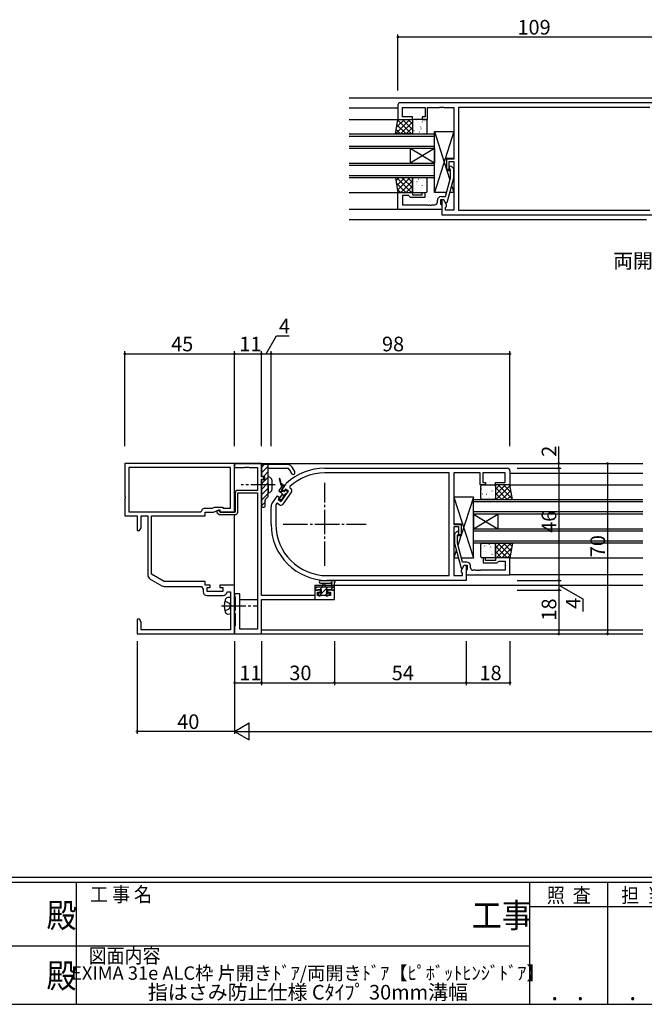
# Model space of a CAD drawing. Extents: x 0 to 1133, y 0 to 806.
# Drawn here: x 531 to 787, y 0 to 404 of the extents above; entities that cross this region are included whole.
import ezdxf
from ezdxf.enums import TextEntityAlignment as Align

# ---------------------------------------------------------------- set-up
doc = ezdxf.new("R2010")
doc.units = 0
doc.header["$MEASUREMENT"] = 0
doc.linetypes.add('YCENTER_1', pattern=[13, 10, -1, 1, -1])
doc.linetypes.add('YHIDDEN_1', pattern=[4, 3, -1])
for name, color, linetype in [('USER1', 3, 'CONTINUOUS'), ('YKK_11', 7, 'CONTINUOUS'), ('YKK_12', 2, 'CONTINUOUS'), ('YKK_13', 4, 'CONTINUOUS'), ('YKK_D', 6, 'CONTINUOUS'), ('YKK_ZWAK', 7, 'CONTINUOUS')]:
    doc.layers.add(name, color=color, linetype=linetype)
doc.styles.get("Standard").update_dxf_attribs({"font": 'ROMANS.SHX', "bigfont": 'EXTFONT.SHX'})
doc.styles.add('YKK_OSSTYLE1', font='romans.shx', dxfattribs={"width": 0.9, "bigfont": 'EXTFONT.SHX'})

# ---------------------------------------------------------------- blocks, each defined once
blk = doc.blocks.new('A201')
at = {"layer": 'YKK_ZWAK', "color": 254, "linetype": 'Continuous'}
for p, q in [((571, 35), (21, 35)), ((544, 34), (21, 34)), ((296, 34), (296, 9)), ((389, 34), (389, 9)), ((21, 9), (544, 9))]:
    blk.add_line(p, q, dxfattribs=at)
at = {"layer": 'YKK_ZWAK', "color": 131, "linetype": 'Continuous'}
for p, q in [((405, 34), (405, 9)), ((437.7, 29), (389, 29)), ((205, 21), (297, 21)), ((297, 21), (389, 21))]:
    blk.add_line(p, q, dxfattribs=at)
at = {"layer": 'YKK_ZWAK', "color": 131, "linetype": 'Continuous', "style": 'YKK_OSSTYLE1', "width": 0.9}
for s, height, p in [('工 事 名', 3, (298.87, 30.05)), ('照  査', 3, (392.56, 29.87)), ('担  当', 3, (407.82, 29.87)), ('図面内容', 3, (298.58, 17.47)), (' ． ．', 3.5, (392.18, 9.75)), (' ． ．', 3.5, (408.18, 9.75))]:
    blk.add_text(s, height=height, dxfattribs=at).set_placement(p)
at = {"layer": 'YKK_ZWAK', "color": 254, "linetype": 'Continuous', "style": 'YKK_OSSTYLE1', "width": 0.9}
for s, p in [('工事', (377.17, 24.75)), ('殿', (289.94, 24.75)), ('殿', (289.94, 12.37))]:
    blk.add_text(s, height=5, dxfattribs=at).set_placement(p)

msp = doc.modelspace()

# ---------------------------------------------------------------- linework, layer by layer
at = {"layer": 'YKK_11', "color": 0, "linetype": 'ByBlock'}
for p, q in [((686, 368.99), (686, 363.19)), ((795, 369.99), (687, 369.99)), ((687.93, 364.19), (687.93, 368.06)), ((687.93, 368.06), (697.2, 368.06)), ((697.2, 368.06), (697.2, 364.19)), ((698.2, 363.19), (698.2, 368.06)), ((698.2, 368.06), (703.04, 368.06)), ((703.04, 368.06), (703.23, 368.18)), ((703.23, 368.18), (703.77, 368.18)), ((703.77, 368.18), (703.96, 368.06)), ((703.96, 368.06), (704.04, 368.06)), ((704.04, 368.06), (704.23, 368.18)), ((704.23, 368.18), (704.77, 368.18)), ((704.77, 368.18), (704.96, 368.06)), ((704.96, 368.06), (709, 368.06)), ((709, 368.06), (709, 346.89)), ((789.37, 368.06), (710.93, 368.06)), ((710.93, 368.06), (710.93, 325.92)), ((789.37, 368.06), (710.93, 368.06)), ((692, 364.19), (687.93, 364.19)), ((692, 363.19), (692, 364.19)), ((697.2, 364.19), (696, 364.19)), ((696, 364.19), (696, 363.19)), ((686, 363.19), (692, 363.19)), ((696, 363.19), (698.2, 363.19)), ((709, 346.89), (706, 346.89)), ((706, 346.89), (706, 342.69)), ((707, 342.69), (707, 345.89)), ((707, 345.89), (709, 345.89)), ((708.02, 343.82), (708.8, 343.04)), ((709, 345.89), (709, 325.92)), ((706, 342.69), (707, 342.69)), ((707.6, 342.54), (707.18, 342.97)), ((707.6, 339.25), (707.6, 342.54)), ((708.8, 343.04), (708.8, 339.1)), ((705.52, 331.49), (707.6, 339.25)), ((708.8, 339.1), (706.09, 328.99)), ((686, 326.19), (686, 333.19)), ((686, 333.19), (692, 333.19)), ((690.5, 331.89), (687.93, 331.89)), ((687.93, 331.89), (687.93, 328.12)), ((690.7, 331.69), (690.5, 331.89)), ((691.2, 331.19), (690.7, 331.69)), ((692, 333.19), (692, 332.19)), ((692, 332.19), (696, 332.19)), ((696, 332.19), (696, 333.19)), ((696, 333.19), (697, 333.19)), ((697, 333.19), (697, 331.19)), ((703.7, 331.49), (705.52, 331.49)), ((687.93, 328.12), (698.04, 328.12)), ((697, 331.19), (691.2, 331.19)), ((698.04, 328.12), (698.23, 328)), ((698.23, 328), (698.77, 328)), ((698.77, 328), (698.96, 328.12)), ((698.96, 328.12), (699.04, 328.12)), ((699.04, 328.12), (699.23, 328)), ((699.23, 328), (699.77, 328)), ((699.77, 328), (699.96, 328.12)), ((699.96, 328.12), (701.2, 328.12)), ((702.2, 329.12), (702.2, 329.99)), ((704.8, 330.19), (703.5, 330.19)), ((703.5, 330.19), (703.5, 328.39)), ((703.5, 328.39), (703.7, 328.19)), ((703.7, 328.19), (704, 327.89)), ((704.8, 330.19), (704, 330.19)), ((704, 330.19), (704, 323.99)), ((704, 327.89), (704, 326.19)), ((705.49, 328.99), (704.8, 330.19)), ((705.93, 328.23), (704.8, 330.19)), ((706.09, 328.99), (705.49, 328.99)), ((705.5, 326.99), (705.93, 327.42)), ((705.93, 327.42), (705.93, 328.23)), ((704, 326.19), (686, 326.19)), ((704, 323.99), (793.5, 323.99)), ((705.5, 325.92), (705.5, 326.99)), ((709, 325.92), (705.5, 325.92)), ((710.93, 325.92), (789.37, 325.92)), ((619, 222), (574, 222)), ((574, 222), (574, 208.45)), ((617.37, 220.37), (575.63, 220.37)), ((575.63, 220.37), (575.63, 202.13)), ((617.37, 220.37), (575.63, 220.37)), ((617.37, 203.63), (617.37, 220.37)), ((619, 202), (619, 222)), ((630, 221.9), (619, 221.9)), ((619, 221.9), (619, 220.27)), ((619, 220.27), (623.04, 220.27)), ((623.04, 220.27), (623.23, 220.39)), ((623.23, 220.39), (623.77, 220.39)), ((623.77, 220.39), (623.96, 220.27)), ((623.96, 220.27), (624.04, 220.27)), ((624.04, 220.27), (624.23, 220.39)), ((624.23, 220.39), (624.77, 220.39)), ((624.77, 220.39), (624.96, 220.27)), ((624.96, 220.27), (628.37, 220.27)), ((628.37, 220.27), (628.37, 210.9)), ((630, 216.5), (630, 221.9)), ((656, 220), (731, 220)), ((732, 219), (732, 213.2)), ((631, 216.5), (630, 216.5)), ((630, 167.73), (630, 215.5)), ((630, 215.5), (631, 215.5)), ((631, 215.5), (631, 216.5)), ((707.07, 218.07), (656, 218.07)), ((707.07, 218.07), (656, 218.07)), ((707.07, 175.93), (707.07, 218.07)), ((713.04, 218.07), (709, 218.07)), ((709, 218.07), (709, 196.9)), ((713.23, 218.19), (713.04, 218.07)), ((713.77, 218.19), (713.23, 218.19)), ((713.96, 218.07), (713.77, 218.19)), ((714.04, 218.07), (713.96, 218.07)), ((714.23, 218.19), (714.04, 218.07)), ((714.77, 218.19), (714.23, 218.19)), ((714.96, 218.07), (714.77, 218.19)), ((719.8, 218.07), (714.96, 218.07)), ((719.8, 213.2), (719.8, 218.07)), ((730.07, 218.07), (720.8, 218.07)), ((720.8, 218.07), (720.8, 214.2)), ((720.8, 214.2), (722, 214.2)), ((722, 214.2), (722, 213.2)), ((726, 213.2), (726, 214.2)), ((726, 214.2), (730.07, 214.2)), ((730.07, 214.2), (730.07, 218.07)), ((628.37, 210.9), (620.3, 210.9)), ((638.1, 206.36), (641.08, 210.62)), ((638.4, 211.15), (640.07, 213.53)), ((639.22, 210.57), (638.4, 211.15)), ((642.35, 210.34), (638.8, 205.26)), ((639.85, 211.48), (639.22, 210.57)), ((641.08, 210.62), (639.85, 211.48)), ((641.69, 212.46), (641.72, 212)), ((641.72, 212), (642.11, 211.73)), ((722, 213.2), (719.8, 213.2)), ((732, 213.2), (726, 213.2)), ((574, 208.45), (574.12, 208.27)), ((574.12, 207.72), (574, 207.54)), ((574, 207.54), (574, 200.5)), ((574.12, 208.27), (574.12, 207.72)), ((619.3, 209.9), (619.3, 202)), ((620.3, 202), (620.3, 209.9)), ((620.3, 209.9), (628.37, 209.9)), ((628.37, 209.9), (628.37, 153.9)), ((634.36, 205.38), (636.68, 208.69)), ((636.68, 208.69), (637.5, 208.12)), ((637.5, 208.12), (636.87, 207.22)), ((636.87, 207.22), (638.1, 206.36)), ((575.63, 202.13), (605.1, 202.13)), ((605.1, 202.13), (605.39, 202.38)), ((606.87, 203.63), (609.99, 203.63)), ((609.99, 203.63), (610.79, 204)), ((610.36, 202), (612.5, 203)), ((610.79, 204), (614, 204)), ((612.61, 202.82), (611.8, 202.44)), ((611.8, 202.44), (611.8, 201.88)), ((612.5, 203), (613, 203)), ((612.8, 202.71), (612.61, 202.82)), ((612.8, 202.3), (612.8, 202.71)), ((613.1, 202), (612.8, 202.3)), ((613, 203), (613, 202)), ((614, 204), (614.37, 203.63)), ((614.37, 203.63), (617.37, 203.63)), ((634, 197), (634, 204.23)), ((636.42, 205.7), (635.93, 205)), ((635.93, 205), (635.93, 197)), ((637.4, 205.01), (636.42, 205.7)), ((574, 200.5), (579, 200.5)), ((579, 200.5), (579, 194.5)), ((580.63, 195.59), (580.63, 200.5)), ((580.63, 200.5), (583.37, 200.5)), ((583.37, 200.5), (583.37, 176.28)), ((585, 176.5), (585, 200.5)), ((585, 200.5), (607, 200.5)), ((607, 200.5), (607, 202)), ((607, 202), (610.36, 202)), ((611.8, 201.88), (612.69, 201)), ((612.69, 201), (619.3, 201)), ((613, 202), (619, 202)), ((619.3, 202), (613.1, 202)), ((579, 194.5), (580, 194.5)), ((580, 194.5), (580.63, 195.59)), ((709, 196.9), (712, 196.9)), ((711, 195.9), (709, 195.9)), ((709, 195.9), (709, 175.93)), ((711, 192.7), (711, 195.9)), ((712, 196.9), (712, 192.7)), ((709.98, 193.82), (709.2, 193.04)), ((709.2, 193.04), (709.2, 189.1)), ((710.4, 192.55), (710.82, 192.97)), ((710.4, 189.26), (710.4, 192.55)), ((712, 192.7), (711, 192.7)), ((709.2, 189.1), (711.91, 179)), ((712.48, 181.5), (710.4, 189.26)), ((722, 183.2), (721, 183.2)), ((721, 183.2), (721, 181.2)), ((722, 182.2), (722, 183.2)), ((726, 182.2), (722, 182.2)), ((732, 183.2), (726, 183.2)), ((726, 183.2), (726, 182.2)), ((727.3, 181.7), (727.5, 181.9)), ((727.5, 181.9), (730.07, 181.9)), ((730.07, 181.9), (730.07, 178.13)), ((732, 176.2), (732, 183.2)), ((711.91, 179), (712.51, 179)), ((712.07, 178.24), (713.2, 180.2)), ((712.07, 177.43), (712.07, 178.24)), ((714.3, 181.5), (712.48, 181.5)), ((712.51, 179), (713.2, 180.2)), ((713.2, 180.2), (714, 180.2)), ((713.2, 180.2), (714.5, 180.2)), ((714, 180.2), (714, 174)), ((714.3, 178.2), (714, 177.9)), ((714, 177.9), (714, 176.2)), ((714.5, 178.4), (714.3, 178.2)), ((714.5, 180.2), (714.5, 178.4)), ((715.8, 179.13), (715.8, 180)), ((718.04, 178.13), (716.8, 178.13)), ((718.23, 178.01), (718.04, 178.13)), ((718.77, 178.01), (718.23, 178.01)), ((718.96, 178.13), (718.77, 178.01)), ((719.04, 178.13), (718.96, 178.13)), ((719.23, 178.01), (719.04, 178.13)), ((719.77, 178.01), (719.23, 178.01)), ((719.96, 178.13), (719.77, 178.01)), ((730.07, 178.13), (719.96, 178.13)), ((721, 181.2), (726.8, 181.2)), ((726.8, 181.2), (727.3, 181.7)), ((584.37, 174.55), (589.2, 171.76)), ((590.2, 173.5), (585, 176.5)), ((657, 175.93), (707.07, 175.93)), ((714, 174), (657, 174)), ((709, 175.93), (712.5, 175.93)), ((712.5, 177), (712.07, 177.43)), ((712.5, 175.93), (712.5, 177)), ((714, 176.2), (732, 176.2)), ((607, 173.5), (590.2, 173.5)), ((590.2, 171.5), (605.4, 171.5)), ((605.4, 171.5), (606.17, 170.4)), ((606.17, 170.4), (606.17, 169.27)), ((607, 172), (607, 173.5)), ((609, 172), (607, 172)), ((607.8, 169.4), (607.8, 171)), ((607.8, 171), (609, 171)), ((609, 171), (609, 172)), ((619, 172), (613, 172)), ((613, 172), (613, 171)), ((613, 171), (614.2, 171)), ((614.2, 171), (614.2, 169.4)), ((619, 152), (619, 172)), ((654.2, 170), (651.9, 170)), ((651.9, 170), (651.9, 167.73)), ((654.2, 169.2), (654.2, 170)), ((660, 170), (657.2, 170)), ((657.2, 170), (657.2, 169.2)), ((660, 166.1), (660, 170)), ((607.67, 167.77), (614.33, 167.77)), ((614.2, 169.4), (607.8, 169.4)), ((615.81, 169.04), (616.11, 169.3)), ((616.11, 169.3), (617.37, 169.3)), ((617.37, 169.3), (617.37, 163.95)), ((621.2, 168.5), (619, 168.5)), ((619, 168.5), (619, 167.64)), ((619, 167.64), (619.1, 167.47)), ((619.1, 167.47), (619.2, 167.3)), ((619.2, 167.3), (619.2, 164.95)), ((621.2, 153.9), (621.2, 168.5)), ((651.9, 167.73), (630, 167.73)), ((630, 152.1), (630, 166.1)), ((630, 166.1), (660, 166.1)), ((653.1, 167.73), (653.1, 169.2)), ((653.1, 169.2), (654.2, 169.2)), ((658.37, 167.73), (653.1, 167.73)), ((657.2, 169.2), (658.37, 169.2)), ((658.37, 169.2), (658.37, 167.73)), ((617.37, 163.95), (617.49, 163.77)), ((617.49, 163.22), (617.37, 163.04)), ((617.37, 163.04), (617.37, 153.63)), ((617.49, 163.77), (617.49, 163.22)), ((619.2, 161.8), (619.1, 161.62)), ((619.2, 164.95), (619.32, 164.77)), ((619.32, 164.22), (619.2, 164.04)), ((619.2, 164.04), (619.2, 161.8)), ((619.32, 164.77), (619.32, 164.22)), ((580, 158), (579, 158)), ((579, 158), (579, 155.95)), ((580.63, 156.9), (580, 158)), ((619.1, 161.62), (619, 161.45)), ((619, 161.45), (619, 160.74)), ((619, 160.74), (619.1, 160.57)), ((619.1, 160.57), (619.2, 160.4)), ((619.2, 160.4), (619.2, 158.45)), ((619.2, 158.45), (619.32, 158.27)), ((619.32, 157.72), (619.2, 157.54)), ((619.32, 158.27), (619.32, 157.72)), ((579, 155.95), (579.12, 155.77)), ((579.12, 155.22), (579, 155.04)), ((579, 155.04), (579, 154.95)), ((579, 154.95), (579.12, 154.77)), ((579.12, 154.22), (579, 154.04)), ((579, 154.04), (579, 152)), ((579.12, 155.77), (579.12, 155.22)), ((579.12, 154.77), (579.12, 154.22)), ((580.63, 153.63), (580.63, 156.9)), ((617.37, 153.63), (580.63, 153.63)), ((619.1, 155.12), (619, 154.95)), ((619, 154.95), (619, 152.1)), ((619.2, 155.3), (619.1, 155.12)), ((619.2, 157.54), (619.2, 155.3)), ((628.37, 153.9), (621.2, 153.9)), ((579, 152), (619, 152)), ((619, 152.1), (630, 152.1))]:
    msp.add_line(p, q, dxfattribs=at)
for centre, radius, start, end in [((687, 368.99), 1, 90, 180), ((707.6, 343.39), 0.6, 45, 225), ((703.7, 329.99), 1.5, 90, 180), ((701.2, 329.12), 1, 270, 360), ((656, 197), 23, 90, 132.8806), ((731, 219), 1, 0, 90), ((656, 197), 21.07, 90, 132.7696), ((620.3, 209.9), 1, 90, 180), ((641.71, 212.38), 2, 132.8806, 145), ((641.53, 210.91), 1, 325, 55), ((606.87, 202.13), 1.5, 90, 170.4059), ((636, 204.23), 2, 145, 180), ((637.98, 205.83), 1, 235, 325), ((619.3, 202), 1, 270, 360), ((657, 197), 23, 180, 270), ((657, 197), 21.07, 180, 270), ((710.4, 193.4), 0.6, 315, 135), ((714.3, 180), 1.5, 0, 90), ((716.8, 179.13), 1, 180, 270), ((585.37, 176.28), 2, 180, 240), ((590.2, 173.5), 2, 240, 270), ((607.67, 169.27), 1.5, 180, 270), ((614.33, 169.27), 1.5, 270, 351.3731)]:
    msp.add_arc(centre, radius, start, end, dxfattribs=at)
at = {"layer": 'YKK_12'}
for p, q in [((666, 372), (795, 372)), ((686, 367.79), (666, 367.79)), ((666, 363.19), (686, 363.19)), ((666, 357.19), (701, 357.19)), ((701, 356.19), (666, 356.19)), ((701, 351.19), (701, 357.19)), ((666, 352.19), (701, 352.19)), ((701, 351.19), (666, 351.19)), ((691, 351.19), (691, 345.19)), ((701, 351.19), (691, 345.19)), ((701, 345.19), (691, 351.19)), ((701, 351.19), (701, 345.19)), ((666, 345.19), (701, 345.19)), ((701, 344.19), (666, 344.19)), ((701, 339.19), (701, 345.19)), ((666, 340.19), (701, 340.19)), ((701, 339.19), (666, 339.19)), ((666, 333.19), (686, 333.19)), ((686.3, 326.19), (666, 326.19)), ((788, 321.99), (666, 321.99)), ((618.74, 222), (786.5, 222)), ((786.5, 217.8), (732, 217.8)), ((732, 213.2), (786.5, 213.2)), ((717, 207.2), (786.5, 207.2)), ((717, 201.2), (717, 207.2)), ((786.5, 206.2), (717, 206.2)), ((717, 202.2), (786.5, 202.2)), ((619, 171.8), (619, 201)), ((786.5, 201.2), (717, 201.2)), ((717, 201.2), (717, 195.2)), ((717, 201.2), (727, 195.2)), ((717, 195.2), (727, 201.2)), ((727, 201.2), (727, 195.2)), ((717, 195.2), (786.5, 195.2)), ((717, 189.2), (717, 195.2)), ((786.5, 194.2), (717, 194.2)), ((717, 190.2), (786.5, 190.2)), ((786.5, 189.2), (717, 189.2)), ((732, 183.2), (786.5, 183.2)), ((786.5, 176.2), (731.7, 176.2)), ((652, 172), (786.5, 172)), ((652, 172), (652, 166.1)), ((619, 166.1), (619.2, 166.1)), ((619, 166.1), (619.2, 166.1)), ((621.2, 166.1), (628.37, 166.1)), ((630.3, 166.1), (652, 166.1)), ((630, 153.63), (786.5, 153.63)), ((618.88, 152), (786.5, 152))]:
    msp.add_line(p, q, dxfattribs=at)
at = {"layer": 'YKK_13'}
for p, q in [((685, 357.19), (686, 363.19)), ((685.02, 357.3), (690.91, 363.19)), ((685.47, 360), (688.66, 363.19)), ((685.62, 360.93), (689.37, 357.19)), ((685.92, 362.69), (686.42, 363.19)), ((685.94, 362.86), (691.61, 357.19)), ((686, 363.19), (692, 363.19)), ((687.15, 357.19), (692, 362.04)), ((687.86, 363.19), (692, 359.05)), ((689.4, 357.19), (692, 359.79)), ((690.1, 363.19), (692, 361.29)), ((692, 363.19), (692, 357.19)), ((692, 362.69), (692, 357.69)), ((697.5, 363.19), (692.5, 363.19)), ((692.66, 360.75), (692.66, 360.75)), ((693.35, 360.68), (693.38, 360.64)), ((693.63, 363.08), (693.64, 363.07)), ((693.79, 362.76), (693.81, 362.71)), ((695.24, 360.09), (695.27, 360.05)), ((695.8, 361.14), (695.81, 361.13)), ((695.98, 362.12), (696, 362.07)), ((697.04, 362.13), (697.04, 362.13)), ((697.82, 362.92), (697.83, 362.92)), ((697.87, 361.52), (697.89, 361.48)), ((698, 357.69), (698, 362.69)), ((692, 357.19), (685, 357.19)), ((685.3, 359.01), (687.12, 357.19)), ((691.64, 357.19), (692, 357.55)), ((692.5, 357.19), (697.5, 357.19)), ((692.62, 358.66), (692.64, 358.61)), ((694.08, 359.08), (694.08, 359.08)), ((694.81, 358.01), (694.84, 357.97)), ((695.49, 359.26), (695.58, 359.21)), ((696.7, 357.42), (696.73, 357.38)), ((697.44, 359.45), (697.46, 359.4)), ((701, 333.19), (701, 358.19)), ((701, 358.19), (709, 358.19)), ((701, 358.19), (706, 342.57)), ((709, 358.19), (701, 333.19)), ((701, 333.69), (701, 357.69)), ((709, 358.19), (709, 347.19)), ((709, 347.19), (706, 347.19)), ((706, 347.19), (706, 342.19)), ((706, 342.19), (707.6, 342.19)), ((706.12, 342.19), (707.35, 338.34)), ((708.8, 342.19), (709, 342.19)), ((709, 342.19), (709, 333.19)), ((685, 339.19), (686, 333.19)), ((692, 339.19), (685, 339.19)), ((685.21, 337.96), (686.44, 339.19)), ((685.33, 337.2), (689.34, 333.19)), ((685.53, 336.03), (688.69, 339.19)), ((685.59, 339.19), (691.59, 333.19)), ((685.85, 334.11), (690.93, 339.19)), ((687.18, 333.19), (692, 338.02)), ((687.83, 339.19), (692, 335.03)), ((689.42, 333.19), (692, 335.77)), ((690.08, 339.19), (692, 337.27)), ((692, 333.19), (692, 339.19)), ((692, 338.69), (692, 333.69)), ((697.5, 339.19), (692.5, 339.19)), ((693.63, 336.98), (693.64, 336.97)), ((693.79, 336.66), (693.81, 336.61)), ((693.84, 337.72), (693.93, 337.68)), ((694.52, 338.68), (694.55, 338.64)), ((695.61, 338.8), (695.62, 338.79)), ((695.98, 336.02), (696, 335.97)), ((696.41, 338.09), (696.44, 338.05)), ((697.04, 336.03), (697.04, 336.03)), ((697.82, 336.82), (697.83, 336.82)), ((697.87, 335.42), (697.89, 335.38)), ((698, 333.69), (698, 338.69)), ((708.03, 336.22), (709, 333.19)), ((685.78, 334.51), (687.1, 333.19)), ((686, 333.19), (692, 333.19)), ((691.67, 333.19), (692, 333.53)), ((692.5, 333.19), (697.5, 333.19)), ((692.66, 334.65), (692.66, 334.65)), ((693.35, 334.58), (693.38, 334.54)), ((695.24, 333.99), (695.27, 333.95)), ((695.8, 335.04), (695.81, 335.03)), ((697.44, 333.35), (697.46, 333.3)), ((705.98, 333.19), (701, 333.19)), ((709, 333.19), (707.22, 333.19)), ((630, 220.31), (631.18, 221.5)), ((630, 221.2), (630, 217.1)), ((630, 218.07), (632.8, 220.87)), ((640.88, 221.5), (630.3, 221.5)), ((630.97, 216.8), (632.8, 218.62)), ((632.8, 208.52), (632.8, 221.5)), ((633.1, 220), (640.6, 220)), ((641.46, 219.5), (642.39, 217.89)), ((643.69, 218.64), (642.62, 220.5)), ((630, 213.58), (632.8, 216.38)), ((630, 214.9), (630, 204.4)), ((630.3, 216.8), (631, 216.8)), ((631, 215.2), (630.3, 215.2)), ((631.3, 216.5), (631.3, 215.5)), ((632.8, 213.2), (632.8, 216.45)), ((634.4, 211.55), (634.4, 214.85)), ((637.33, 215.65), (637.88, 213.53)), ((637.52, 215.71), (638.05, 213.78)), ((630, 211.33), (632.8, 214.13)), ((630, 209.09), (632.8, 211.89)), ((632.8, 213.2), (632.8, 209.94)), ((638.87, 213.2), (637.32, 210.99)), ((637.32, 210.42), (638.66, 210.66)), ((638.67, 209.44), (637.44, 210.3)), ((637.88, 213.53), (638.41, 212.55)), ((639.5, 212.76), (638.05, 213.78)), ((638.15, 212.18), (639.26, 212.38)), ((639.5, 212.72), (638.28, 210.97)), ((639.24, 210.26), (638.28, 210.93)), ((639.7, 210.91), (639.24, 210.26)), ((639.65, 210.83), (640.2, 210.93)), ((640.61, 210.64), (640.12, 210.98)), ((640.68, 210.22), (640.28, 209.65)), ((720, 207.7), (720, 212.7)), ((720.13, 211.53), (720.11, 211.48)), ((720.18, 212.93), (720.17, 212.92)), ((720.5, 213.2), (725.5, 213.2)), ((720.96, 212.14), (720.96, 212.14)), ((722.02, 212.12), (722, 212.08)), ((722.2, 211.14), (722.19, 211.13)), ((724.21, 212.76), (724.19, 212.72)), ((724.37, 213.08), (724.36, 213.08)), ((724.65, 210.69), (724.62, 210.64)), ((725.34, 210.75), (725.34, 210.75)), ((732, 213.2), (726, 213.2)), ((726, 213.2), (726, 207.2)), ((730.14, 213.2), (726, 209.05)), ((727.9, 213.2), (726, 211.3)), ((726, 212.7), (726, 207.7)), ((730.85, 207.2), (726, 212.04)), ((732.06, 212.86), (726.39, 207.2)), ((732.98, 207.31), (727.09, 213.2)), ((732.38, 210.94), (728.63, 207.2)), ((732.53, 210), (729.34, 213.2)), ((732.08, 212.69), (731.58, 213.2)), ((733, 207.2), (732, 213.2)), ((630, 206.84), (632.8, 209.64)), ((630, 204.6), (631.5, 206.1)), ((631.5, 204.4), (631.5, 206.97)), ((631.59, 207.18), (632.71, 208.31)), ((638.67, 209.44), (637.35, 207.55)), ((637.35, 207.21), (638.74, 207.45)), ((637.92, 206.79), (637.42, 207.13)), ((638.73, 207.44), (638.33, 206.86)), ((638.36, 209), (639.61, 209.22)), ((639.87, 209.58), (638.66, 207.86)), ((717, 208.2), (709, 208.2)), ((709, 208.2), (709, 197.2)), ((709, 208.2), (717, 183.2)), ((717, 208.2), (712, 192.57)), ((717, 183.2), (717, 208.2)), ((717, 183.7), (717, 207.7)), ((725.5, 207.2), (720.5, 207.2)), ((720.56, 209.45), (720.54, 209.41)), ((721.3, 207.43), (721.27, 207.38)), ((722.51, 209.26), (722.42, 209.21)), ((722.76, 210.09), (722.73, 210.05)), ((723.19, 208.02), (723.16, 207.97)), ((723.92, 209.09), (723.92, 209.08)), ((725.38, 208.66), (725.36, 208.62)), ((728.6, 207.2), (726, 209.8)), ((726.36, 207.2), (726, 207.55)), ((726, 207.2), (733, 207.2)), ((732.7, 209.01), (730.88, 207.2)), ((630.3, 204.1), (631.2, 204.1)), ((709, 197.2), (712, 197.2)), ((712, 197.2), (712, 192.2)), ((709.2, 192.2), (709, 192.2)), ((709, 192.2), (709, 183.2)), ((712, 192.2), (710.4, 192.2)), ((711.88, 192.2), (710.65, 188.34)), ((709.97, 186.23), (709, 183.2)), ((720, 183.7), (720, 188.7)), ((720.18, 186.83), (720.17, 186.82)), ((720.5, 189.2), (725.5, 189.2)), ((720.96, 186.04), (720.96, 186.04)), ((721.59, 188.1), (721.56, 188.05)), ((722.02, 186.02), (722, 185.98)), ((722.39, 188.8), (722.38, 188.8)), ((723.48, 188.69), (723.45, 188.64)), ((724.16, 187.73), (724.07, 187.68)), ((724.21, 186.66), (724.19, 186.62)), ((724.37, 186.98), (724.36, 186.98)), ((730.17, 189.2), (726, 185.03)), ((727.92, 189.2), (726, 187.27)), ((726, 183.2), (726, 189.2)), ((726, 189.2), (733, 189.2)), ((726, 188.7), (726, 183.7)), ((730.82, 183.2), (726, 188.02)), ((732.41, 189.2), (726.41, 183.2)), ((732.15, 184.11), (727.07, 189.2)), ((732.67, 187.21), (728.66, 183.2)), ((732.47, 186.04), (729.31, 189.2)), ((732.79, 187.96), (731.56, 189.2)), ((733, 189.2), (732, 183.2)), ((709, 183.2), (710.78, 183.2)), ((712.02, 183.2), (717, 183.2)), ((720.13, 185.43), (720.11, 185.38)), ((725.5, 183.2), (720.5, 183.2)), ((720.56, 183.35), (720.54, 183.31)), ((722.2, 185.04), (722.19, 185.03)), ((722.76, 183.99), (722.73, 183.95)), ((724.65, 184.59), (724.62, 184.54)), ((725.34, 184.65), (725.34, 184.65)), ((728.58, 183.2), (726, 185.78)), ((726.33, 183.2), (726, 183.53)), ((732, 183.2), (726, 183.2)), ((732.22, 184.51), (730.9, 183.2)), ((654.28, 174), (659.44, 174)), ((652.1, 170.57), (652.73, 171.2)), ((652.1, 170.9), (652.1, 170.3)), ((660, 171.2), (652.4, 171.2)), ((652.4, 170), (653, 170)), ((653.2, 170.2), (654.5, 170.2)), ((653.72, 167.7), (657.22, 171.2)), ((653.97, 170.2), (654.97, 171.2)), ((654.28, 172.8), (658.24, 172.79)), ((654.5, 170.2), (654.5, 168.8)), ((655.1, 171.2), (655.21, 172.34)), ((656.3, 171.2), (656.2, 172.34)), ((656.9, 169.26), (656.9, 170.2)), ((656.9, 170.2), (658.9, 170.2)), ((658.46, 170.2), (659.46, 171.2)), ((658.8, 172.38), (658.8, 171.2)), ((659.1, 170), (659.7, 170)), ((660, 170.3), (660, 172.98)), ((617.37, 167), (616.25, 166.9)), ((617.37, 167), (617.37, 160)), ((653.3, 168.5), (653.3, 168)), ((654.5, 168.8), (653.6, 168.8)), ((653.6, 167.7), (654.1, 167.7)), ((654.3, 167.9), (656.4, 167.9)), ((656.16, 167.9), (656.82, 168.56)), ((656.6, 167.7), (657.2, 167.7)), ((657.7, 168.8), (657.36, 168.8)), ((657.42, 167.78), (657.92, 168.28)), ((617.37, 160), (616.25, 160.09))]:
    msp.add_line(p, q, dxfattribs=at)
at = {"layer": 'YKK_13', "linetype": 'YCENTER_1'}
for p, q in [((635.67, 213.2), (621.73, 213.2)), ((656, 180), (656, 214)), ((639, 197), (673, 197)), ((613.62, 163.5), (628.3, 163.5))]:
    msp.add_line(p, q, dxfattribs=at)
at = {"layer": 'YKK_13', "linetype": 'YHIDDEN_1'}
for p, q in [((615.01, 165.55), (616.82, 164.64)), ((615.01, 161.45), (616.82, 162.35)), ((616.82, 164.64), (617.43, 163.5)), ((616.82, 162.35), (617.43, 163.5))]:
    msp.add_line(p, q, dxfattribs=at)
at = {"layer": 'YKK_13'}
for centre, radius, start, end in [((692.5, 362.69), 0.5, 90, 180), ((697.5, 362.69), 0.5, 0, 90), ((692.5, 357.69), 0.5, 180, 270), ((697.5, 357.69), 0.5, 270, 0), ((692.5, 338.69), 0.5, 90, 180), ((697.5, 338.69), 0.5, 0, 90), ((692.5, 333.69), 0.5, 180, 270), ((697.5, 333.69), 0.5, 270, 0), ((630.3, 221.2), 0.3, 90, 180), ((633.1, 219.7), 0.3, 90, 180), ((640.6, 219), 1, 30.0125, 90), ((640.88, 219.5), 2, 30.0147, 90), ((643.05, 218.25), 0.75, 208.4364, 31.5887), ((630.3, 217.1), 0.3, 180, 270), ((630.3, 214.9), 0.3, 90, 180), ((631, 216.5), 0.3, 0, 90), ((631, 215.5), 0.3, 270, 360), ((632.8, 214.85), 1.6, 360, 90), ((637.42, 215.68), 0.1, 15.2641, 194.461), ((632.8, 211.55), 1.6, 270, 0), ((637.73, 210.71), 0.5, 145, 235), ((638.3, 210.95), 0.03, 145, 235), ((639.48, 212.74), 0.03, 325, 55), ((639.95, 210.74), 0.3, 55, 145), ((640.44, 210.39), 0.3, 325, 55), ((720.5, 212.7), 0.5, 90, 180), ((725.5, 212.7), 0.5, 0, 90), ((631.8, 206.97), 0.3, 135, 180), ((632.5, 208.52), 0.3, 315, 360), ((637.6, 207.38), 0.3, 145, 235), ((638.09, 207.04), 0.3, 235, 325), ((638.49, 207.61), 0.3, 325, 55), ((640.04, 209.82), 0.3, 235, 325), ((720.5, 207.7), 0.5, 180, 270), ((725.5, 207.7), 0.5, 270, 0), ((630.3, 204.4), 0.3, 180, 270), ((631.2, 204.4), 0.3, 270, 0), ((720.5, 188.7), 0.5, 90, 180), ((725.5, 188.7), 0.5, 0, 90), ((720.5, 183.7), 0.5, 180, 270), ((725.5, 183.7), 0.5, 270, 0), ((654.28, 173.4), 0.6, 89.9598, 269.9598), ((659.44, 173.7), 0.3, 40.5288, 90), ((659.89, 174.09), 0.3, 220.5288, 280.5288), ((660, 173.5), 0.3, 300, 100.5288), ((652.4, 170.9), 0.3, 90, 180), ((652.4, 170.3), 0.3, 180, 270), ((653, 170.2), 0.2, 270, 0), ((655.7, 172.3), 0.5, 5.0921, 174.9079), ((658.24, 173.09), 0.3, 269.9598, 340.8102), ((658.8, 172.9), 0.3, 300, 160.8102), ((659.1, 172.38), 0.3, 120, 180), ((659.1, 170.2), 0.2, 180, 270), ((659.7, 170.3), 0.3, 270, 0), ((660.3, 172.98), 0.3, 120, 180), ((623.77, 163.5), 9, 164.1191, 195.8809), ((616.36, 165.6), 1.3, 95, 164.1191), ((653.6, 168.5), 0.3, 90, 180), ((653.6, 168), 0.3, 180, 270), ((654.1, 167.9), 0.2, 270, 0), ((656.6, 167.9), 0.2, 180, 270), ((656.9, 168.8), 0.25, 123.0557, 326.9443), ((656.6, 169.26), 0.3, 303.0557, 0), ((657.36, 168.5), 0.3, 90, 146.9443), ((657.2, 168), 0.3, 270, 315), ((657.7, 168.5), 0.3, 315, 90), ((616.36, 161.39), 1.3, 195.8809, 265)]:
    msp.add_arc(centre, radius, start, end, dxfattribs=at)
at = {"layer": 'YKK_D'}
for p, q in [((686, 375), (686, 397.99)), ((795, 396.99), (686, 396.99)), ((632, 267), (636.23, 274.37)), ((636.23, 274.37), (641.43, 274.37)), ((574, 229), (574, 268)), ((574, 267), (619, 267)), ((619, 229), (619, 268)), ((619, 229), (619, 268)), ((619, 267), (630, 267)), ((630, 229), (630, 268)), ((630, 229), (630, 268)), ((630, 267), (634, 267)), ((634, 229), (634, 268)), ((634, 229), (634, 268)), ((634, 267), (732, 267)), ((732, 229), (732, 268)), ((752, 222), (752, 228.9)), ((735, 220), (753, 220)), ((735, 220), (753, 220)), ((752, 220), (752, 222)), ((752, 220), (752, 174)), ((772, 222), (772, 152)), ((735, 174), (753, 174)), ((735, 174), (753, 174)), ((752, 174), (752, 170)), ((735, 170), (753, 170)), ((735, 170), (753, 170)), ((752, 172), (761.92, 166.48)), ((752, 170), (752, 152)), ((761.92, 166.48), (761.92, 161.28)), ((735, 152), (753, 152)), ((579, 149), (579, 111)), ((619, 149), (619, 111)), ((619, 149), (619, 111)), ((619, 149), (619, 131)), ((630, 149), (630, 131)), ((630, 149), (630, 131)), ((660, 149), (660, 131)), ((660, 149), (660, 131)), ((714, 149), (714, 131)), ((714, 149), (714, 131)), ((732, 149), (732, 131)), ((619, 132), (630, 132)), ((630, 132), (660, 132)), ((660, 132), (714, 132)), ((714, 132), (732, 132)), ((619, 112), (625.06, 115.5)), ((625.06, 108.5), (625.06, 115.5)), ((619, 112), (579, 112)), ((619, 112), (625.06, 108.5)), ((619, 112), (631.12, 112)), ((626, 112), (972, 112))]:
    msp.add_line(p, q, dxfattribs=at)
at = {"layer": 'YKK_D', "linetype": 'ByBlock', "const_width": 0.85}
for points in [[(686.11, 396.99, 1), (685.89, 396.99, 1)], [(574.11, 267, 1), (573.89, 267, 1)], [(619.11, 267, 1), (618.89, 267, 1)], [(618.89, 267, 1), (619.11, 267, 1)], [(629.89, 267, 1), (630.11, 267, 1)], [(630.11, 267, 1), (629.89, 267, 1)], [(633.89, 267, 1), (634.11, 267, 1)], [(634.11, 267, 1), (633.89, 267, 1)], [(731.89, 267, 1), (732.11, 267, 1)], [(752, 221.89, 1), (752, 222.1, 1)], [(772, 221.89, 1), (772, 222.1, 1)], [(752, 220.1, 1), (752, 219.89, 1)], [(752, 219.89, 1), (752, 220.1, 1)], [(752, 174.1, 1), (752, 173.89, 1)], [(752, 173.89, 1), (752, 174.1, 1)], [(752, 170.1, 1), (752, 169.89, 1)], [(752, 169.89, 1), (752, 170.1, 1)], [(752, 152.1, 1), (752, 151.89, 1)], [(772, 152.11, 1), (772, 151.89, 1)], [(619.11, 132, 1), (618.89, 132, 1)], [(630.11, 132, 1), (629.89, 132, 1)], [(659.89, 132, 1), (660.11, 132, 1)], [(660.11, 132, 1), (659.89, 132, 1)], [(713.89, 132, 1), (714.11, 132, 1)], [(714.11, 132, 1), (713.89, 132, 1)], [(731.89, 132, 1), (732.11, 132, 1)], [(579.11, 112, 1), (578.89, 112, 1)]]:
    msp.add_lwpolyline(points, format="xyb", close=True, dxfattribs=at)

# ---------------------------------------------------------------- block references
at = {"layer": 'YKK_ZWAK', "xscale": 2, "yscale": 2, "zscale": 2}
msp.add_blockref('A201', (-38, -18), dxfattribs=at)

# ---------------------------------------------------------------- texts
at = {"layer": 'USER1'}
msp.add_text('両開き召合せ部', height=6, dxfattribs=at).set_placement((774.28, 302.15))
at = {"layer": 'USER1', "color": 3}
for s, height, p in [('EXIMA 31e ALC枠 片開きﾄﾞｱ/両開きﾄﾞｱ【ﾋﾟﾎﾞｯﾄﾋﾝｼﾞﾄﾞｱ】', 5.5, (649.11, 12.82)), ('指はさみ防止仕様 Cﾀｲﾌﾟ 30mm溝幅', 6, (649.11, 4.96))]:
    msp.add_text(s, height=height, dxfattribs=at).set_placement(p, align=Align.MIDDLE_CENTER)
at = {"layer": 'YKK_D'}
for s, p in [('109', (735.06, 397.99)), ('4', (637.23, 275.37)), ('45', (592.98, 268)), ('11', (620.98, 268)), ('98', (679.48, 268)), ('11', (620.98, 133)), ('30', (641.48, 133)), ('54', (683.48, 133)), ('18', (719.48, 133))]:
    msp.add_text(s, height=6, dxfattribs=at).set_placement(p)
for s, rotation, p in [('2', 90, (751, 224.7)), ('46', 90, (751, 193.48)), ('70', 90, (771, 183.48)), ('18', 90, (751, 157.48)), ('4', 90, (760.92, 162.28)), ('40', 360, (595.48, 113))]:
    msp.add_text(s, height=6, rotation=rotation, dxfattribs=at).set_placement(p)

doc.saveas('drawing.dxf')
